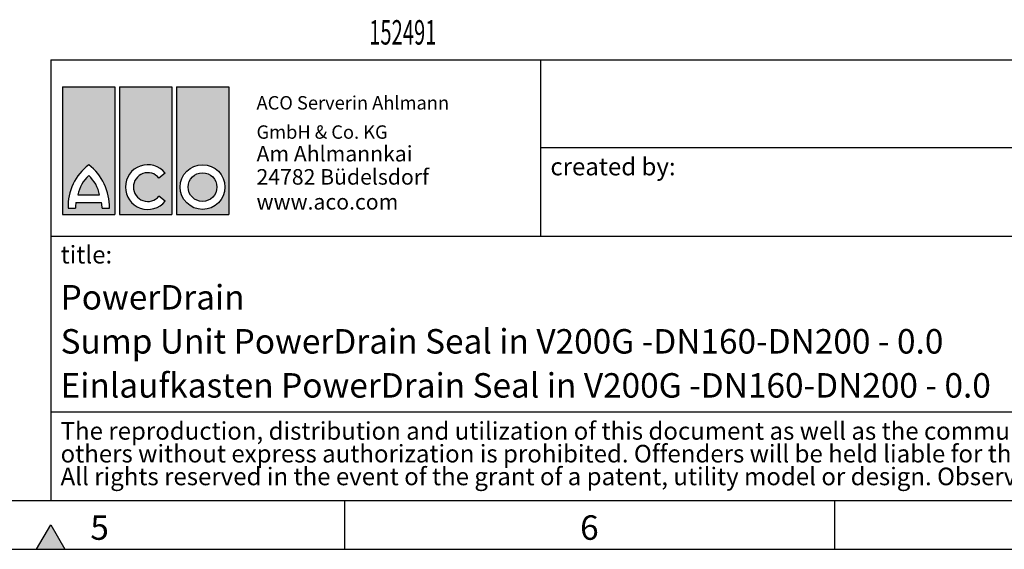
# Model space of a CAD drawing. Units: millimetres. Extents: x 75 to 2081, y 25 to 1460.
# Drawn here: x 1134 to 1637, y 25 to 295 of the extents above; entities that cross this region are included whole.
import ezdxf
from ezdxf.enums import TextEntityAlignment as Align

# ---------------------------------------------------------------- set-up
doc = ezdxf.new("R2010")
doc.units = ezdxf.units.MM
doc.header["$LTSCALE"] = 5
doc.layers.get('0').update_dxf_attribs({"color": 1})
doc.layers.add('MARKETING_DRW', color=1, linetype='Continuous')
doc.layers.add('NOTES', color=7, linetype='Continuous')
doc.styles.add('SLDTEXTSTYLE0', font='TXT', dxfattribs={"width": 0.605})

# ---------------------------------------------------------------- blocks, each defined once
blk = doc.blocks.new('1082288-M_003_local article - client 1000')
at = {"layer": 'NOTES', "style": 'SLDTEXTSTYLE0', "width": 0.605, "flags": 2}
blk.add_attdef('TITLE', text='', height=12.5, dxfattribs=at).set_placement((5.000000000000074, 3.854166930541223), align=Align.BOTTOM_LEFT)
at = {"layer": 'NOTES', "style": 'SLDTEXTSTYLE0', "width": 0.605}
blk.add_attdef('ARTICLENO', text='', height=12.5, dxfattribs=at).set_placement((162.5000000000003, 3.854166930540651), align=Align.BOTTOM_LEFT)
blk = doc.blocks.new('1082288-M_003_SW_NOTE_0_5')
at = {"layer": 'MARKETING_DRW', "char_height": 9, "attachment_point": 1, "style": 'SLDTEXTSTYLE0'}
for s, insert in [('The reproduction, distribution and utilization of this document as well as the communication of its contents to', (0, 11.60160965794769)), ('others without express authorization is prohibited. Offenders will be held liable for the payment of damages.', (0, -0.02339038489314674)), ('All rights reserved in the event of the grant of a patent, utility model or design. Observe copyright by ISO 16016', (0, -11.64839042773399))]:
    blk.add_mtext(s, dxfattribs=dict(at, insert=insert))
blk = doc.blocks.new('1035987-M_003_SW_NOTE_0')
at = {"layer": 'MARKETING_DRW', "insert": (0, 2.046395036887995), "char_height": 1.5875, "attachment_point": 1, "style": 'SLDTEXTSTYLE0'}
blk.add_mtext('www.aco.com', dxfattribs=at)
blk = doc.blocks.new('1035987-M_003_SW_NOTE_0_1')
at = {"layer": 'MARKETING_DRW', "insert": (0, 2.046395036887995), "char_height": 1.5875, "attachment_point": 1, "style": 'SLDTEXTSTYLE0'}
blk.add_mtext('24782 Büdelsdorf', dxfattribs=at)
blk = doc.blocks.new('1035987-M_003_SW_NOTE_0_2')
at = {"layer": 'MARKETING_DRW', "insert": (0, 2.046395036887996), "char_height": 1.5875, "attachment_point": 1, "style": 'SLDTEXTSTYLE0'}
blk.add_mtext('Am Ahlmannkai', dxfattribs=at)
blk = doc.blocks.new('1035987-M_003_SW_NOTE_0_3')
at = {"layer": 'MARKETING_DRW', "insert": (0, 1.76413365248965), "char_height": 1.368534482758621, "attachment_point": 1, "style": 'SLDTEXTSTYLE0'}
blk.add_mtext('GmbH & Co. KG', dxfattribs=at)
blk = doc.blocks.new('1035987-M_003_SW_NOTE_0_4')
at = {"layer": 'MARKETING_DRW', "insert": (0, 1.76413365248965), "char_height": 1.368534482758621, "attachment_point": 1, "style": 'SLDTEXTSTYLE0'}
blk.add_mtext('ACO Serverin Ahlmann', dxfattribs=at)
blk = doc.blocks.new('1035987-M_003_ACO_Logo_Black')
h = blk.add_hatch(color=256)
h.paths.add_polyline_path([(5.350499999999981, 1.387778780781446e-14), (5.350500000000022, 13.05000000000006), (2.081668171172169e-14, 13.05000000000008), (6.938893903907228e-15, 2.775557561562891e-14)], flags=0)
edge = h.paths.add_edge_path(flags=0)
edge.add_arc((0.3931133290474911, 0.543929258783063), 3.654000000000002, 1.70267130094404, 10.97771219087588)
edge.add_line((3.980250000000011, 1.239750000000012), (1.37025000000001, 1.239750000000012))
edge.add_arc((4.957386670952523, 0.543929258783063), 3.653999999999999, 169.0222878091241, 178.297328699056)
edge.add_line((1.305000000000007, 0.6525000000000142), (0.5546250000000099, 0.6525000000000142))
edge.add_arc((6.034596756141437, 0.7586628555206615), 5.481000000000002, 127.80004226987381, 181.1098456421219, ccw=False)
edge.add_arc((-0.6840967561414155, 0.7586628555206615), 5.481000000000002, -1.109845642122707, 52.19995773012448, ccw=False)
edge.add_line((4.795875000000012, 0.6525000000000142), (4.045500000000008, 0.6525000000000142))
h = blk.add_hatch(color=256)
h.paths.add_polyline_path([(11.15775000000001, 1.387778780781446e-14), (11.15775000000001, 13.05000000000002), (5.807250000000007, 13.05000000000002), (5.807250000000007, 1.387778780781446e-14)], flags=0)
edge = h.paths.add_edge_path(flags=0)
edge.add_line((10.47262854473869, 4.242960443060093), (9.838768869925344, 3.729670999110077))
edge.add_arc((8.697821455261337, 2.80575000000001), 1.468124999999996, 39.00000000000097, 320.9999999999999)
edge.add_line((9.838768869925344, 1.881829000889943), (10.47262854473869, 1.368539556939913))
edge.add_arc((8.697821455261337, 2.80575000000001), 2.283750000000002, 38.9999999999996, 320.9999999999993, ccw=False)
h = blk.add_hatch(color=256)
h.paths.add_polyline_path([(16.96500000000001, 1.387778780781446e-14), (16.96500000000001, 13.05000000000002), (11.61450000000001, 13.05000000000002), (11.61450000000001, 1.387778780781446e-14)], flags=0)
edge = h.paths.add_edge_path(flags=0)
edge.add_arc((14.28975000000001, 2.80575000000001), 2.28375000000001, 0, 360)
h = blk.add_hatch(color=256)
edge = h.paths.add_edge_path(flags=0)
edge.add_arc((14.28975000000001, 2.80575000000001), 1.468124999999997, 0, 360)
h = blk.add_hatch(color=256)
edge = h.paths.add_edge_path(flags=0)
edge.add_arc((0.2052299454865583, 1.287534469109064), 3.653999999999999, 11.60763246583801, 47.46993205327812)
edge.add_arc((5.145270054513457, 1.287534469109064), 3.653999999999997, 132.5300679467218, 168.392367534162)
edge.add_line((1.566000000000005, 2.022750000000018), (3.78450000000001, 2.022750000000018))
for p, q in [((2.081668171172169e-14, 13.05000000000008), (5.350500000000022, 13.05000000000006)), ((2.081668171172169e-14, 13.05000000000008), (6.938893903907228e-15, 2.775557561562891e-14)), ((5.350500000000022, 13.05000000000006), (5.350499999999981, 1.387778780781446e-14)), ((5.807250000000007, 13.05000000000002), (11.15775000000001, 13.05000000000002)), ((5.807250000000007, 13.05000000000002), (5.807250000000007, 1.387778780781446e-14)), ((11.15775000000001, 13.05000000000002), (11.15775000000001, 1.387778780781446e-14)), ((11.61450000000001, 13.05000000000002), (16.96500000000001, 13.05000000000002)), ((11.61450000000001, 13.05000000000002), (11.61450000000001, 1.387778780781446e-14)), ((16.96500000000001, 13.05000000000002), (16.96500000000001, 1.387778780781446e-14)), ((10.47262854473869, 4.242960443060093), (9.838768869925344, 3.729670999110063)), ((1.566000000000005, 2.022750000000018), (3.78450000000001, 2.022750000000018)), ((1.37025000000001, 1.239750000000012), (3.980250000000011, 1.239750000000012)), ((10.47262854473869, 1.368539556939941), (9.838768869925344, 1.88182900088997)), ((6.938893903907228e-15, 2.775557561562891e-14), (5.350499999999981, 1.387778780781446e-14)), ((0.5546250000000099, 0.6525000000000142), (1.305000000000007, 0.6525000000000142)), ((4.045500000000008, 0.6525000000000142), (4.795875000000012, 0.6525000000000142)), ((5.807250000000007, 1.387778780781446e-14), (11.15775000000001, 1.387778780781446e-14)), ((11.61450000000001, 1.387778780781446e-14), (16.96500000000001, 1.387778780781446e-14))]:
    blk.add_line(p, q)
for radius in [2.283750000000011, 1.468124999999997]:
    blk.add_circle((14.28975000000001, 2.80575000000001), radius)
for centre, radius, start, end in [((6.034596756141437, 0.7586628555206615), 5.481000000000006, 127.8000422698746, 181.1098456421227), ((-0.6840967561414155, 0.7586628555206615), 5.481000000000006, 358.8901543578789, 52.19995773012536), ((8.697821455261337, 2.80575000000001), 2.283750000000007, 39.00000000000041, 321.0000000000007), ((8.697821455261337, 2.80575000000001), 1.468125, 39.00000000000053, 321.0000000000007), ((5.145270054513457, 1.287534469109064), 3.653999999999999, 132.5300679467218, 168.392367534162), ((0.2052299454865583, 1.287534469109064), 3.653999999999999, 11.60763246583801, 47.46993205327813), ((4.957386670952523, 0.543929258783063), 3.654, 169.0222878091241, 178.297328699056), ((0.3931133290474911, 0.543929258783063), 3.654000000000004, 1.70267130094404, 10.97771219087588)]:
    blk.add_arc(centre, radius, start, end)
blk = doc.blocks.new('1035987-M_003_DE-ACO_Severin_Ahlmann')
blk.add_blockref('1035987-M_003_ACO_Logo_Black', (1.399999999999999, 2.461538461538404))
at = {"layer": 'MARKETING_DRW'}
for name, p in [('1035987-M_003_SW_NOTE_0_4', (21.20000000000005, 12.79458483972362)), ('1035987-M_003_SW_NOTE_0_3', (21.2, 9.807666552338222)), ('1035987-M_003_SW_NOTE_0_2', (21.2, 7.422435895749337)), ('1035987-M_003_SW_NOTE_0_1', (21.2, 5.057792251569215)), ('1035987-M_003_SW_NOTE_0', (21.2, 2.511328475257008))]:
    blk.add_blockref(name, p, dxfattribs=at)

msp = doc.modelspace()

# ---------------------------------------------------------------- hatches: boundary and pattern name
msp.add_hatch(color=256).paths.add_polyline_path([(1142.78312163513, 25.00000000000002), (1157.21687836487, 25.00000000000002), (1150, 37.5)], flags=0)

# ---------------------------------------------------------------- linework, layer by layer
for p, q in [((99.99999999999994, 50.00000000000001), (2050, 50.00000000000001)), ((1300, 50.00000000000004), (1300, 25.00000000000002)), ((1550, 50.00000000000004), (1550, 25.00000000000002)), ((1142.78312163513, 25.00000000000002), (1150, 37.5)), ((1150, 37.5), (1157.216878364871, 25.00000000000002)), ((75, 25), (2075, 25)), ((1142.78312163513, 25.00000000000002), (1157.216878364871, 25.00000000000002))]:
    msp.add_line(p, q)
at = {"layer": 'MARKETING_DRW'}
for p, q in [((1150, 275.0000000000001), (1150, 50.00000000000004)), ((1150, 275.0000000000001), (1650, 275.0000000000001)), ((1400, 275.0000000000001), (1400, 184.9999999999997)), ((2050, 230.0000000000001), (1400, 230.0000000000001)), ((1150, 184.9999999999999), (2050, 184.9999999999999)), ((2050, 95.00000000000023), (1150, 95.00000000000009)), ((1150, 50.00000000000004), (2050, 50.00000000000004)), ((1150, 50.00000000000004), (2050, 50.00000000000004))]:
    msp.add_line(p, q, dxfattribs=at)

# ---------------------------------------------------------------- block references
ref = msp.add_blockref('1082288-M_003_local article - client 1000', (1150, 275.0000000000001))
ref.add_attrib('ARTICLENO', '152491', dxfattribs={"layer": 'NOTES', "height": 12.5, "style": 'SLDTEXTSTYLE0', "width": 0.605}).set_placement((1312.5, 278.8541669305408), align=Align.BOTTOM_LEFT)
at = {"layer": 'MARKETING_DRW', "xscale": 5, "yscale": 5, "zscale": 5}
msp.add_blockref('1035987-M_003_DE-ACO_Severin_Ahlmann', (1149.01035623789, 183.6542341490206), dxfattribs=at)
at = {"layer": 'MARKETING_DRW'}
msp.add_blockref('1082288-M_003_SW_NOTE_0_5', (1155, 78.37500024819713), dxfattribs=at)

# ---------------------------------------------------------------- texts
at = {"char_height": 12.5, "attachment_point": 2, "style": 'SLDTEXTSTYLE0'}
for s, insert in [('5', (1174.913194437977, 42.36334620698247)), ('6', (1424.913194437977, 42.36334620698248))]:
    msp.add_mtext(s, dxfattribs=dict(at, insert=insert))
at = {"layer": 'MARKETING_DRW', "attachment_point": 1, "style": 'SLDTEXTSTYLE0'}
for s, insert, char_height in [('created by:', (1405, 224.9766099061451), 9), ('title:', (1155, 179.9766099061449), 9), ('PowerDrain', (1155, 159.967513677691), 12.5), ('Sump Unit PowerDrain Seal in V200G -DN160-DN200 - 0.0', (1155, 137.4675136776906), 12.5), ('Einlaufkasten PowerDrain Seal in V200G -DN160-DN200 - 0.0', (1155, 114.9675136776906), 12.5)]:
    msp.add_mtext(s, dxfattribs=dict(at, insert=insert, char_height=char_height))

doc.saveas('drawing.dxf')
